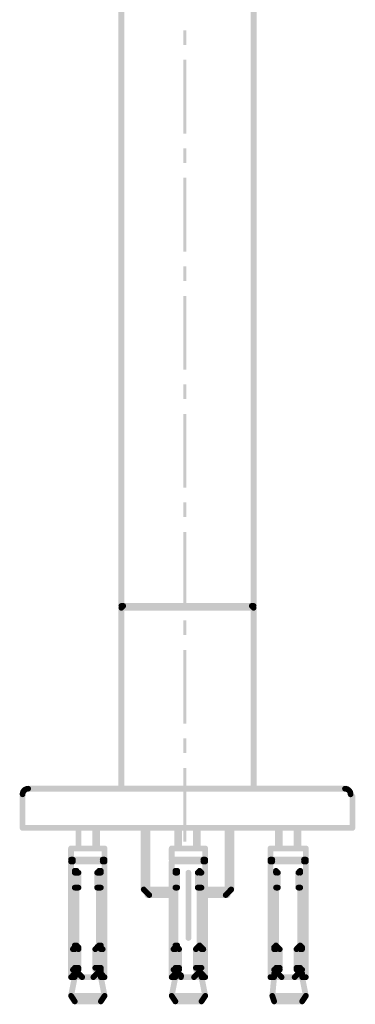
# Model space of a CAD drawing. Units: millimetres. Extents: x 58 to 208, y -295 to -35.
# Drawn here: x 92 to 106, y -202 to -162 of the extents above; entities that cross this region are included whole.
import ezdxf

# ---------------------------------------------------------------- set-up
doc = ezdxf.new("R2010")
doc.units = ezdxf.units.MM
doc.header["$MEASUREMENT"] = 0
doc.layers.add('Чертеж и Рисунок_Ном._пера__1', color=7, linetype='Continuous', lineweight=13)

msp = doc.modelspace()

# ---------------------------------------------------------------- hatches: boundary and pattern name
at = {"layer": 'Чертеж и Рисунок_Ном._пера__1', "linetype": 'Continuous', "lineweight": 0, "true_color": 0x000000}
for points in [[(96.457, -96.308, 0.413739), (96.34, -96.191, 0.413739), (96.223, -96.308), (96.223, -185.364, 0.413739), (96.34, -185.481, 0.413739), (96.457, -185.364)], [(101.824, -96.308, 0.413739), (101.707, -96.191, 0.413739), (101.589, -96.308), (101.589, -185.364, 0.413739), (101.707, -185.481, 0.413739), (101.824, -185.364)], [(98.97, -162.04), (98.852, -162.04), (98.852, -162.637), (98.97, -162.637)], [(98.97, -163.235), (98.852, -163.235), (98.852, -166.224), (98.97, -166.224)], [(98.97, -166.822), (98.852, -166.822), (98.852, -167.42), (98.97, -167.42)], [(98.97, -168.017), (98.852, -168.017), (98.852, -171.006), (98.97, -171.006)], [(98.97, -171.604), (98.852, -171.604), (98.852, -172.202), (98.97, -172.202)], [(98.97, -172.8), (98.852, -172.8), (98.852, -175.788), (98.97, -175.788)], [(98.97, -176.386), (98.852, -176.386), (98.852, -176.984), (98.97, -176.984)], [(98.97, -177.582), (98.852, -177.582), (98.852, -180.571), (98.97, -180.571)], [(98.97, -181.168), (98.852, -181.168), (98.852, -181.766), (98.97, -181.766)], [(98.97, -182.364), (98.852, -182.364), (98.852, -185.353), (98.97, -185.353)], [(96.34, -185.247, 0.413739), (96.223, -185.364, 0.413739), (96.34, -185.481), (101.707, -185.481, 0.413739), (101.824, -185.364, 0.413739), (101.707, -185.247)], [(96.34, -185.247, 0.413739), (96.223, -185.364, 0.413739), (96.34, -185.481), (96.415, -185.481, 0.413739), (96.532, -185.364, 0.413739), (96.415, -185.247)], [(96.498, -185.447, 0.413908), (96.498, -185.281, 0.414077), (96.332, -185.281), (96.257, -185.356, 0.41357), (96.257, -185.522, 0.413739), (96.423, -185.522)], [(96.34, -185.322, 0.413739), (96.223, -185.439, 0.413739), (96.34, -185.556), (101.707, -185.556, 0.413739), (101.824, -185.439, 0.413739), (101.707, -185.322)], [(96.457, -185.439, 0.413739), (96.34, -185.322, 0.413739), (96.223, -185.439), (96.223, -192.772, 0.413739), (96.34, -192.889, 0.413739), (96.457, -192.772)], [(96.415, -185.247, 0.413739), (96.298, -185.364, 0.413739), (96.415, -185.481), (101.632, -185.481, 0.413739), (101.749, -185.364, 0.413739), (101.632, -185.247)], [(101.715, -185.281, 0.413908), (101.549, -185.281, 0.413739), (101.549, -185.447), (101.624, -185.522, 0.413908), (101.789, -185.522, 0.413739), (101.789, -185.356)], [(101.707, -185.481, 0.413739), (101.824, -185.364, 0.413739), (101.707, -185.247), (101.632, -185.247, 0.413739), (101.514, -185.364, 0.413739), (101.632, -185.481)], [(101.824, -185.439, 0.413739), (101.707, -185.322, 0.413739), (101.589, -185.439), (101.589, -192.772, 0.413739), (101.707, -192.889, 0.413739), (101.824, -192.772)], [(98.97, -185.951), (98.852, -185.951), (98.852, -186.548), (98.97, -186.548)], [(98.97, -187.146), (98.852, -187.146), (98.852, -190.135), (98.97, -190.135)], [(98.97, -190.733), (98.852, -190.733), (98.852, -191.33), (98.97, -191.33)], [(98.97, -191.928), (98.852, -191.928), (98.852, -194.917), (98.97, -194.917)], [(92.56, -192.889, 0.413739), (92.677, -192.772, 0.413739), (92.56, -192.654, 0.41379), (92.216, -192.998, 0.413739), (92.333, -193.115, 0.413739), (92.45, -192.998, -0.414174)], [(105.487, -192.889, 0.413739), (105.604, -192.772, 0.413739), (105.487, -192.654), (92.635, -192.654, 0.413739), (92.518, -192.772, 0.413739), (92.635, -192.889)], [(105.522, -192.999, 0.413739), (105.639, -193.116, 0.413739), (105.756, -192.999, 0.413789), (105.412, -192.655, 0.413739), (105.295, -192.772, 0.413739), (105.412, -192.889, -0.414172)], [(92.45, -193.075, 0.413739), (92.333, -192.957, 0.413739), (92.215, -193.075), (92.215, -194.359, 0.413739), (92.333, -194.476, 0.413739), (92.45, -194.359)], [(105.831, -193.075, 0.413739), (105.714, -192.957, 0.413739), (105.597, -193.075), (105.597, -194.359, 0.413739), (105.714, -194.476, 0.413739), (105.831, -194.359)], [(92.333, -194.242, 0.413739), (92.215, -194.359, 0.413739), (92.333, -194.476), (105.714, -194.476, 0.413739), (105.831, -194.359, 0.413739), (105.714, -194.242)], [(94.718, -194.359, 0.413739), (94.601, -194.242, 0.413739), (94.484, -194.359), (94.484, -195.191, 0.413739), (94.601, -195.308, 0.413739), (94.718, -195.191)], [(94.484, -195.191, 0.413739), (94.601, -195.308, 0.413739), (94.718, -195.191), (94.718, -194.359, 0.413739), (94.601, -194.242, 0.413739), (94.484, -194.359)], [(95.398, -194.359, 0.413739), (95.281, -194.242, 0.413739), (95.164, -194.359), (95.164, -195.191, 0.413739), (95.281, -195.308, 0.413739), (95.398, -195.191)], [(95.24, -195.191, 0.413739), (95.357, -195.308, 0.413739), (95.474, -195.191), (95.474, -194.359, 0.413739), (95.357, -194.242, 0.413739), (95.24, -194.359)], [(97.364, -194.359, 0.413739), (97.247, -194.242, 0.413739), (97.129, -194.359), (97.129, -196.854, 0.413739), (97.247, -196.971, 0.413739), (97.364, -196.854)], [(97.516, -194.359, 0.413739), (97.398, -194.242, 0.413739), (97.281, -194.359), (97.281, -197.081, 0.413739), (97.398, -197.198, 0.413739), (97.516, -197.081)], [(98.49, -195.191, 0.413739), (98.607, -195.308, 0.413739), (98.724, -195.191), (98.724, -194.359, 0.413739), (98.607, -194.242, 0.413739), (98.49, -194.359)], [(98.8, -194.359, 0.413739), (98.683, -194.242, 0.413739), (98.566, -194.359), (98.566, -195.191, 0.413739), (98.683, -195.308, 0.413739), (98.8, -195.191)], [(99.481, -194.359, 0.413739), (99.363, -194.242, 0.413739), (99.246, -194.359), (99.246, -195.191, 0.413739), (99.363, -195.308, 0.413739), (99.481, -195.191)], [(99.322, -195.191, 0.413739), (99.439, -195.308, 0.413739), (99.557, -195.191), (99.557, -194.359, 0.413739), (99.439, -194.242, 0.413739), (99.322, -194.359)], [(100.766, -194.359, 0.413739), (100.648, -194.242, 0.413739), (100.531, -194.359), (100.531, -197.081, 0.413739), (100.648, -197.198, 0.413739), (100.766, -197.081)], [(100.917, -194.359, 0.413739), (100.799, -194.242, 0.413739), (100.682, -194.359), (100.682, -196.854, 0.413739), (100.799, -196.971, 0.413739), (100.917, -196.854)], [(102.572, -195.191, 0.413739), (102.689, -195.308, 0.413739), (102.807, -195.191), (102.807, -194.359, 0.413739), (102.689, -194.242, 0.413739), (102.572, -194.359)], [(102.882, -194.359, 0.413739), (102.765, -194.242, 0.413739), (102.648, -194.359), (102.648, -195.191, 0.413739), (102.765, -195.308, 0.413739), (102.882, -195.191)], [(103.563, -194.359, 0.413739), (103.446, -194.242, 0.413739), (103.328, -194.359), (103.328, -195.191, 0.413739), (103.446, -195.308, 0.413739), (103.563, -195.191)], [(103.404, -195.191, 0.413739), (103.522, -195.308, 0.413739), (103.639, -195.191), (103.639, -194.359, 0.413739), (103.522, -194.242, 0.413739), (103.404, -194.359)], [(94.299, -195.074, 0.413739), (94.182, -195.191, 0.413739), (94.299, -195.308), (95.66, -195.308, 0.413739), (95.777, -195.191, 0.413739), (95.66, -195.074)], [(94.416, -195.191, 0.413739), (94.299, -195.074, 0.413739), (94.182, -195.191), (94.182, -195.644, 0.413739), (94.299, -195.761, 0.413739), (94.416, -195.644)], [(95.777, -195.191, 0.413739), (95.66, -195.074, 0.413739), (95.542, -195.191), (95.542, -195.644, 0.413739), (95.66, -195.761, 0.413739), (95.777, -195.644)], [(98.381, -195.074, 0.413739), (98.264, -195.191, 0.413739), (98.381, -195.308), (99.742, -195.308, 0.413739), (99.859, -195.191, 0.413739), (99.742, -195.074)], [(98.498, -195.191, 0.413739), (98.381, -195.074, 0.413739), (98.264, -195.191), (98.264, -195.644, 0.413739), (98.381, -195.761, 0.413739), (98.498, -195.644)], [(99.859, -195.191, 0.413739), (99.742, -195.074, 0.413739), (99.625, -195.191), (99.625, -195.644, 0.413739), (99.742, -195.761, 0.413739), (99.859, -195.644)], [(102.387, -195.074, 0.413739), (102.27, -195.191, 0.413739), (102.387, -195.308), (103.824, -195.308, 0.413739), (103.941, -195.191, 0.413739), (103.824, -195.074)], [(102.505, -195.191, 0.413739), (102.387, -195.074, 0.413739), (102.27, -195.191), (102.27, -195.644, 0.413739), (102.387, -195.761, 0.413739), (102.505, -195.644)], [(103.941, -195.191, 0.413739), (103.824, -195.074, 0.413739), (103.707, -195.191), (103.707, -195.644, 0.413739), (103.824, -195.761, 0.413739), (103.941, -195.644)], [(94.299, -195.527, 0.413739), (94.182, -195.644, 0.413739), (94.299, -195.761), (95.66, -195.761, 0.413739), (95.777, -195.644, 0.413739), (95.66, -195.527)], [(94.299, -195.527, 0.413739), (94.182, -195.644, 0.413739), (94.299, -195.761), (94.374, -195.761, 0.413739), (94.491, -195.644, 0.413739), (94.374, -195.527)], [(94.299, -195.602, 0.413739), (94.182, -195.719, 0.413739), (94.299, -195.837), (95.66, -195.837, 0.413739), (95.777, -195.719, 0.413739), (95.66, -195.602)], [(94.416, -195.719, 0.413739), (94.299, -195.602, 0.413739), (94.182, -195.719), (94.182, -200.407, 0.413739), (94.299, -200.524, 0.413739), (94.416, -200.407)], [(94.374, -195.837, 0.413739), (94.491, -195.719, 0.413739), (94.374, -195.602), (94.299, -195.602, 0.413739), (94.182, -195.719, 0.413739), (94.299, -195.837)], [(94.374, -195.527, 0.413739), (94.257, -195.644, 0.413739), (94.374, -195.761), (95.584, -195.761, 0.413739), (95.701, -195.644, 0.413739), (95.584, -195.527)], [(94.374, -195.602, 0.413739), (94.257, -195.719, 0.413739), (94.374, -195.837), (95.584, -195.837, 0.413739), (95.701, -195.719, 0.413739), (95.584, -195.602)], [(95.66, -195.761, 0.413739), (95.777, -195.644, 0.413739), (95.66, -195.527), (95.584, -195.527, 0.413739), (95.466, -195.644, 0.413739), (95.584, -195.761)], [(95.584, -195.602, 0.413739), (95.466, -195.719, 0.413739), (95.584, -195.837), (95.66, -195.837, 0.413739), (95.777, -195.719, 0.413739), (95.66, -195.602)], [(95.777, -195.719, 0.413739), (95.66, -195.602, 0.413739), (95.542, -195.719), (95.542, -200.407, 0.413739), (95.66, -200.524, 0.413739), (95.777, -200.407)], [(98.381, -195.527, 0.413739), (98.264, -195.644, 0.413739), (98.381, -195.761), (99.666, -195.761, 0.413739), (99.783, -195.644, 0.413739), (99.666, -195.527)], [(98.381, -195.527, 0.413739), (98.264, -195.644, 0.413739), (98.381, -195.761), (99.742, -195.761, 0.413739), (99.859, -195.644, 0.413739), (99.742, -195.527)], [(98.381, -195.602, 0.413739), (98.264, -195.719, 0.413739), (98.381, -195.837), (99.666, -195.837, 0.413739), (99.783, -195.719, 0.413739), (99.666, -195.602)], [(98.381, -195.602, 0.413739), (98.264, -195.719, 0.413739), (98.381, -195.837), (99.742, -195.837, 0.413739), (99.859, -195.719, 0.413739), (99.742, -195.602)], [(98.498, -195.719, 0.413739), (98.381, -195.602, 0.413739), (98.264, -195.719), (98.264, -200.407, 0.413739), (98.381, -200.524, 0.413739), (98.498, -200.407)], [(99.742, -195.761, 0.413739), (99.859, -195.644, 0.413739), (99.742, -195.527), (99.666, -195.527, 0.413739), (99.549, -195.644, 0.413739), (99.666, -195.761)], [(99.666, -195.602, 0.413739), (99.549, -195.719, 0.413739), (99.666, -195.837), (99.742, -195.837, 0.413739), (99.859, -195.719, 0.413739), (99.742, -195.602)], [(99.859, -195.719, 0.413739), (99.742, -195.602, 0.413739), (99.625, -195.719), (99.625, -200.407, 0.413739), (99.742, -200.524, 0.413739), (99.859, -200.407)], [(102.387, -195.527, 0.413739), (102.27, -195.644, 0.413739), (102.387, -195.761), (103.824, -195.761, 0.413739), (103.941, -195.644, 0.413739), (103.824, -195.527)], [(102.387, -195.527, 0.413739), (102.27, -195.644, 0.413739), (102.387, -195.761), (102.463, -195.761, 0.413739), (102.581, -195.644, 0.413739), (102.463, -195.527)], [(102.387, -195.602, 0.413739), (102.27, -195.719, 0.413739), (102.387, -195.837), (103.824, -195.837, 0.413739), (103.941, -195.719, 0.413739), (103.824, -195.602)], [(102.505, -195.719, 0.413739), (102.387, -195.602, 0.413739), (102.27, -195.719), (102.27, -200.407, 0.413739), (102.387, -200.524, 0.413739), (102.505, -200.407)], [(102.463, -195.837, 0.413739), (102.581, -195.719, 0.413739), (102.463, -195.602), (102.387, -195.602, 0.413739), (102.27, -195.719, 0.413739), (102.387, -195.837)], [(102.463, -195.527, 0.413739), (102.346, -195.644, 0.413739), (102.463, -195.761), (103.749, -195.761, 0.413739), (103.866, -195.644, 0.413739), (103.749, -195.527)], [(102.463, -195.602, 0.413739), (102.346, -195.719, 0.413739), (102.463, -195.837), (103.749, -195.837, 0.413739), (103.866, -195.719, 0.413739), (103.749, -195.602)], [(103.824, -195.761, 0.413739), (103.941, -195.644, 0.413739), (103.824, -195.527), (103.749, -195.527, 0.413739), (103.632, -195.644, 0.413739), (103.749, -195.761)], [(103.749, -195.602, 0.413739), (103.632, -195.719, 0.413739), (103.749, -195.837), (103.824, -195.837, 0.413739), (103.941, -195.719, 0.413739), (103.824, -195.602)], [(103.941, -195.719, 0.413739), (103.824, -195.602, 0.413739), (103.707, -195.719), (103.707, -200.407, 0.413739), (103.824, -200.524, 0.413739), (103.941, -200.407)], [(94.525, -196.215, 0.413739), (94.642, -196.098, 0.413739), (94.525, -195.981), (94.45, -195.981, 0.413739), (94.333, -196.098, 0.413739), (94.45, -196.215)], [(94.333, -196.174, 0.413739), (94.45, -196.291, 0.413739), (94.567, -196.174), (94.567, -196.098, 0.413739), (94.45, -195.981, 0.413739), (94.333, -196.098)], [(94.525, -196.291, 0.413739), (94.642, -196.174, 0.413739), (94.525, -196.056), (94.45, -196.056, 0.413739), (94.333, -196.174, 0.413739), (94.45, -196.291)], [(94.567, -196.174, 0.413739), (94.45, -196.056, 0.413739), (94.333, -196.174), (94.333, -196.778, 0.413739), (94.45, -196.896, 0.413739), (94.567, -196.778)], [(94.642, -196.098, 0.413739), (94.525, -195.981, 0.413739), (94.408, -196.098), (94.408, -196.174, 0.413739), (94.525, -196.291, 0.413739), (94.642, -196.174)], [(94.642, -196.098, 0.413739), (94.525, -195.981, 0.413739), (94.408, -196.098), (94.408, -196.174, 0.413739), (94.525, -196.291, 0.413739), (94.642, -196.174)], [(94.525, -196.056, 0.413739), (94.408, -196.174, 0.413739), (94.525, -196.291), (94.601, -196.291, 0.413739), (94.718, -196.174, 0.413739), (94.601, -196.056)], [(94.642, -196.174, 0.413739), (94.525, -196.056, 0.413739), (94.408, -196.174), (94.408, -196.778, 0.413739), (94.525, -196.896, 0.413739), (94.642, -196.778)], [(94.718, -196.174, 0.413739), (94.601, -196.056, 0.413739), (94.484, -196.174), (94.484, -196.778, 0.413739), (94.601, -196.896, 0.413739), (94.718, -196.778)], [(95.474, -196.174, 0.413739), (95.357, -196.056, 0.413739), (95.24, -196.174), (95.24, -196.778, 0.413739), (95.357, -196.896, 0.413739), (95.474, -196.778)], [(95.357, -196.056, 0.413739), (95.24, -196.174, 0.413739), (95.357, -196.291), (95.433, -196.291, 0.413739), (95.55, -196.174, 0.413739), (95.433, -196.056)], [(95.509, -196.215, 0.413739), (95.626, -196.098, 0.413739), (95.509, -195.981), (95.433, -195.981, 0.413739), (95.315, -196.098, 0.413739), (95.433, -196.215)], [(95.315, -196.174, 0.413739), (95.433, -196.291, 0.413739), (95.55, -196.174), (95.55, -196.098, 0.413739), (95.433, -195.981, 0.413739), (95.315, -196.098)], [(95.315, -196.174, 0.413739), (95.433, -196.291, 0.413739), (95.55, -196.174), (95.55, -196.098, 0.413739), (95.433, -195.981, 0.413739), (95.315, -196.098)], [(95.433, -196.056, 0.413739), (95.315, -196.174, 0.413739), (95.433, -196.291), (95.509, -196.291, 0.413739), (95.626, -196.174, 0.413739), (95.509, -196.056)], [(95.55, -196.174, 0.413739), (95.433, -196.056, 0.413739), (95.315, -196.174), (95.315, -196.778, 0.413739), (95.433, -196.896, 0.413739), (95.55, -196.778)], [(95.626, -196.098, 0.413739), (95.509, -195.981, 0.413739), (95.391, -196.098), (95.391, -196.174, 0.413739), (95.509, -196.291, 0.413739), (95.626, -196.174)], [(95.626, -196.174, 0.413739), (95.509, -196.056, 0.413739), (95.391, -196.174), (95.391, -196.778, 0.413739), (95.509, -196.896, 0.413739), (95.626, -196.778)], [(98.607, -196.215, 0.413739), (98.724, -196.098, 0.413739), (98.607, -195.981), (98.532, -195.981, 0.413739), (98.415, -196.098, 0.413739), (98.532, -196.215)], [(98.415, -196.174, 0.413739), (98.532, -196.291, 0.413739), (98.649, -196.174), (98.649, -196.098, 0.413739), (98.532, -195.981, 0.413739), (98.415, -196.098)], [(98.649, -196.174, 0.413739), (98.532, -196.056, 0.413739), (98.415, -196.174), (98.415, -196.778, 0.413739), (98.532, -196.896, 0.413739), (98.649, -196.778)], [(98.649, -196.174, 0.413739), (98.532, -196.056, 0.413739), (98.415, -196.174), (98.415, -196.778, 0.413739), (98.532, -196.896, 0.413739), (98.649, -196.778)], [(98.607, -196.291, 0.413739), (98.724, -196.174, 0.413739), (98.607, -196.056), (98.532, -196.056, 0.413739), (98.415, -196.174, 0.413739), (98.532, -196.291)], [(98.724, -196.098, 0.413739), (98.607, -195.981, 0.413739), (98.49, -196.098), (98.49, -196.174, 0.413739), (98.607, -196.291, 0.413739), (98.724, -196.174)], [(98.724, -196.098, 0.413739), (98.607, -195.981, 0.413739), (98.49, -196.098), (98.49, -196.174, 0.413739), (98.607, -196.291, 0.413739), (98.724, -196.174)], [(98.724, -196.174, 0.413739), (98.607, -196.056, 0.413739), (98.49, -196.174), (98.49, -196.778, 0.413739), (98.607, -196.896, 0.413739), (98.724, -196.778)], [(98.944, -198.821, 0.413739), (99.061, -198.938, 0.413739), (99.179, -198.821), (99.179, -196.174, 0.413739), (99.061, -196.057, 0.413739), (98.944, -196.174)], [(99.356, -196.091, 0.41357), (99.356, -196.256, 0.413739), (99.522, -196.256), (99.598, -196.181, 0.41357), (99.598, -196.015, 0.413739), (99.432, -196.015)], [(99.557, -196.174, 0.413739), (99.439, -196.056, 0.413739), (99.322, -196.174), (99.322, -196.778, 0.413739), (99.439, -196.896, 0.413739), (99.557, -196.778)], [(99.597, -196.015, 0.413907), (99.432, -196.015, 0.413739), (99.432, -196.181), (99.508, -196.257, 0.413739), (99.674, -196.256, 0.413739), (99.673, -196.09)], [(99.398, -196.174, 0.413739), (99.515, -196.291, 0.413739), (99.632, -196.174), (99.632, -196.098, 0.413739), (99.515, -195.981, 0.413739), (99.398, -196.098)], [(99.515, -196.056, 0.413739), (99.398, -196.174, 0.413739), (99.515, -196.291), (99.591, -196.291, 0.413739), (99.708, -196.174, 0.413739), (99.591, -196.056)], [(99.632, -196.174, 0.413739), (99.515, -196.056, 0.413739), (99.398, -196.174), (99.398, -196.778, 0.413739), (99.515, -196.896, 0.413739), (99.632, -196.778)], [(99.708, -196.174, 0.413739), (99.591, -196.056, 0.413739), (99.474, -196.174), (99.474, -196.778, 0.413739), (99.591, -196.896, 0.413739), (99.708, -196.778)], [(102.697, -196.015, 0.413907), (102.532, -196.015, 0.413739), (102.531, -196.181), (102.606, -196.256, 0.413907), (102.772, -196.257, 0.413738), (102.772, -196.091)], [(102.497, -196.174, 0.413739), (102.614, -196.291, 0.413739), (102.732, -196.174), (102.732, -196.098, 0.413739), (102.614, -195.981, 0.413739), (102.497, -196.098)], [(102.732, -196.098, 0.413739), (102.614, -195.981, 0.413739), (102.497, -196.098), (102.497, -196.174, 0.413739), (102.614, -196.291, 0.413739), (102.732, -196.174)], [(102.732, -196.174, 0.413739), (102.614, -196.056, 0.413739), (102.497, -196.174), (102.497, -196.778, 0.413739), (102.614, -196.896, 0.413739), (102.732, -196.778)], [(102.732, -196.174, 0.413739), (102.614, -196.056, 0.413739), (102.497, -196.174), (102.497, -196.778, 0.413739), (102.614, -196.896, 0.413739), (102.732, -196.778)], [(102.807, -196.174, 0.413739), (102.689, -196.056, 0.413739), (102.572, -196.174), (102.572, -196.778, 0.413739), (102.689, -196.896, 0.413739), (102.807, -196.778)], [(103.439, -196.091, 0.41357), (103.439, -196.256, 0.413739), (103.604, -196.256), (103.68, -196.181, 0.41357), (103.68, -196.015, 0.413739), (103.514, -196.015)], [(103.639, -196.174, 0.413739), (103.522, -196.056, 0.413739), (103.404, -196.174), (103.404, -196.778, 0.413739), (103.522, -196.896, 0.413739), (103.639, -196.778)], [(103.714, -196.098, 0.413739), (103.597, -195.981, 0.413739), (103.48, -196.098), (103.48, -196.174, 0.413739), (103.597, -196.291, 0.413739), (103.714, -196.174)], [(103.48, -196.174, 0.413739), (103.597, -196.291, 0.413739), (103.714, -196.174), (103.714, -196.098, 0.413739), (103.597, -195.981, 0.413739), (103.48, -196.098)], [(103.714, -196.174, 0.413739), (103.597, -196.056, 0.413739), (103.48, -196.174), (103.48, -196.778, 0.413739), (103.597, -196.896, 0.413739), (103.714, -196.778)], [(103.714, -196.174, 0.413739), (103.597, -196.056, 0.413739), (103.48, -196.174), (103.48, -196.778, 0.413739), (103.597, -196.896, 0.413739), (103.714, -196.778)], [(94.525, -196.896, 0.413739), (94.642, -196.778, 0.413739), (94.525, -196.661), (94.45, -196.661, 0.413739), (94.333, -196.778, 0.413739), (94.45, -196.896)], [(94.525, -196.896, 0.413739), (94.642, -196.778, 0.413739), (94.525, -196.661), (94.45, -196.661, 0.413739), (94.333, -196.778, 0.413739), (94.45, -196.896)], [(94.567, -196.778, 0.413739), (94.45, -196.661, 0.413739), (94.333, -196.778), (94.333, -199.122, 0.413739), (94.45, -199.239, 0.413739), (94.567, -199.122)], [(94.642, -196.778, 0.413739), (94.525, -196.661, 0.413739), (94.408, -196.778), (94.408, -199.122, 0.413739), (94.525, -199.239, 0.413739), (94.642, -199.122)], [(94.601, -196.896, 0.413739), (94.718, -196.778, 0.413739), (94.601, -196.661), (94.525, -196.661, 0.413739), (94.408, -196.778, 0.413739), (94.525, -196.896)], [(95.433, -196.896, 0.413739), (95.55, -196.778, 0.413739), (95.433, -196.661), (95.357, -196.661, 0.413739), (95.24, -196.778, 0.413739), (95.357, -196.896)], [(95.433, -196.661, 0.413739), (95.315, -196.778, 0.413739), (95.433, -196.896), (95.509, -196.896, 0.413739), (95.626, -196.778, 0.413739), (95.509, -196.661)], [(95.433, -196.661, 0.413739), (95.315, -196.778, 0.413739), (95.433, -196.896), (95.509, -196.896, 0.413739), (95.626, -196.778, 0.413739), (95.509, -196.661)], [(95.55, -196.778, 0.413739), (95.433, -196.661, 0.413739), (95.315, -196.778), (95.315, -199.122, 0.413739), (95.433, -199.239, 0.413739), (95.55, -199.122)], [(95.626, -196.778, 0.413739), (95.509, -196.661, 0.413739), (95.391, -196.778), (95.391, -199.122, 0.413739), (95.509, -199.239, 0.413739), (95.626, -199.122)], [(98.607, -196.896, 0.413739), (98.724, -196.778, 0.413739), (98.607, -196.661), (98.532, -196.661, 0.413739), (98.415, -196.778, 0.413739), (98.532, -196.896)], [(98.532, -196.661, 0.413739), (98.415, -196.778, 0.413739), (98.532, -196.896), (98.607, -196.896, 0.413739), (98.724, -196.778, 0.413739), (98.607, -196.661)], [(98.649, -196.778, 0.413739), (98.532, -196.661, 0.413739), (98.415, -196.778), (98.415, -199.122, 0.413739), (98.532, -199.239, 0.413739), (98.649, -199.122)], [(99.515, -196.896, 0.413739), (99.632, -196.778, 0.413739), (99.515, -196.661), (99.439, -196.661, 0.413739), (99.322, -196.778, 0.413739), (99.439, -196.896)], [(99.515, -196.661, 0.413739), (99.398, -196.778, 0.413739), (99.515, -196.896), (99.591, -196.896, 0.413739), (99.708, -196.778, 0.413739), (99.591, -196.661)], [(99.632, -196.778, 0.413739), (99.515, -196.661, 0.413739), (99.398, -196.778), (99.398, -199.122, 0.413739), (99.515, -199.239, 0.413739), (99.632, -199.122)], [(99.632, -196.778, 0.413739), (99.515, -196.661, 0.413739), (99.398, -196.778), (99.398, -199.122, 0.413739), (99.515, -199.239, 0.413739), (99.632, -199.122)], [(99.591, -196.896, 0.413739), (99.708, -196.778, 0.413739), (99.591, -196.661), (99.515, -196.661, 0.413739), (99.398, -196.778, 0.413739), (99.515, -196.896)], [(102.732, -196.778, 0.413739), (102.614, -196.661, 0.413739), (102.497, -196.778), (102.497, -199.122, 0.413739), (102.614, -199.239, 0.413739), (102.732, -199.122)], [(102.732, -196.778, 0.413739), (102.614, -196.661, 0.413739), (102.497, -196.778), (102.497, -199.122, 0.413739), (102.614, -199.239, 0.413739), (102.732, -199.122)], [(102.689, -196.896, 0.413739), (102.807, -196.778, 0.413739), (102.689, -196.661), (102.614, -196.661, 0.413739), (102.497, -196.778, 0.413739), (102.614, -196.896)], [(103.597, -196.896, 0.413739), (103.714, -196.778, 0.413739), (103.597, -196.661), (103.522, -196.661, 0.413739), (103.404, -196.778, 0.413739), (103.522, -196.896)], [(103.714, -196.778, 0.413739), (103.597, -196.661, 0.413739), (103.48, -196.778), (103.48, -199.122, 0.413739), (103.597, -199.239, 0.413739), (103.714, -199.122)], [(103.714, -196.778, 0.413739), (103.597, -196.661, 0.413739), (103.48, -196.778), (103.48, -199.122, 0.413739), (103.597, -199.239, 0.413739), (103.714, -199.122)], [(98.381, -196.971, 0.413739), (98.498, -196.854, 0.413739), (98.381, -196.737), (97.247, -196.737, 0.413739), (97.129, -196.854, 0.413739), (97.247, -196.971)], [(97.329, -196.771, 0.413739), (97.164, -196.771, 0.413908), (97.164, -196.937), (97.391, -197.164, 0.413739), (97.556, -197.164, 0.413739), (97.556, -196.998)], [(98.381, -197.198, 0.413739), (98.498, -197.081, 0.413739), (98.381, -196.964), (97.398, -196.964, 0.413739), (97.281, -197.081, 0.413739), (97.398, -197.198)], [(99.742, -196.737, 0.413739), (99.625, -196.854, 0.413739), (99.742, -196.971), (100.799, -196.971, 0.413739), (100.917, -196.854, 0.413739), (100.799, -196.737)], [(99.742, -196.964, 0.413739), (99.625, -197.081, 0.413739), (99.742, -197.198), (100.648, -197.198, 0.413739), (100.766, -197.081, 0.413739), (100.648, -196.964)], [(100.882, -196.937, 0.413739), (100.882, -196.771, 0.413907), (100.716, -196.771), (100.49, -196.998, 0.413908), (100.49, -197.164, 0.413908), (100.656, -197.164)], [(94.533, -199.28, 0.413908), (94.533, -199.114, 0.413739), (94.367, -199.115), (94.291, -199.191, 0.413738), (94.291, -199.357, 0.413739), (94.457, -199.356)], [(94.45, -199.004, 0.413739), (94.333, -199.122, 0.413739), (94.45, -199.239), (94.525, -199.239, 0.413739), (94.642, -199.122, 0.413739), (94.525, -199.004)], [(94.567, -199.122, 0.413739), (94.45, -199.004, 0.413739), (94.333, -199.122), (94.333, -199.197, 0.413739), (94.45, -199.314, 0.413739), (94.567, -199.197)], [(94.609, -199.279, 0.413738), (94.607, -199.114, 0.413572), (94.441, -199.115), (94.366, -199.191, 0.413571), (94.368, -199.357, 0.413572), (94.534, -199.356)], [(94.642, -199.122, 0.413739), (94.525, -199.004, 0.413739), (94.408, -199.122), (94.408, -199.197, 0.413739), (94.525, -199.314, 0.413739), (94.642, -199.197)], [(94.518, -199.28, 0.413739), (94.684, -199.28, 0.41374), (94.684, -199.114), (94.608, -199.039, 0.41357), (94.442, -199.039, 0.41374), (94.442, -199.205)], [(94.484, -199.274, 0.413739), (94.601, -199.391, 0.413739), (94.718, -199.274), (94.718, -199.197, 0.413739), (94.601, -199.08, 0.413739), (94.484, -199.197)], [(94.484, -200.029, 0.413739), (94.601, -200.147, 0.413739), (94.718, -200.029), (94.718, -199.197, 0.413739), (94.601, -199.08, 0.413739), (94.484, -199.197)], [(95.44, -199.28, 0.413908), (95.44, -199.114, 0.413908), (95.274, -199.115), (95.198, -199.191, 0.413739), (95.199, -199.357, 0.413907), (95.364, -199.356)], [(95.515, -199.205, 0.41357), (95.515, -199.039, 0.413739), (95.35, -199.039), (95.274, -199.114, 0.413739), (95.274, -199.28, 0.413908), (95.44, -199.28)], [(95.24, -200.029, 0.413739), (95.357, -200.147, 0.413739), (95.474, -200.029), (95.474, -199.197, 0.413739), (95.357, -199.08, 0.413739), (95.24, -199.197)], [(95.509, -199.239, 0.413739), (95.626, -199.122, 0.413739), (95.509, -199.004), (95.433, -199.004, 0.413739), (95.315, -199.122, 0.413739), (95.433, -199.239)], [(95.315, -199.197, 0.413739), (95.433, -199.314, 0.413739), (95.55, -199.197), (95.55, -199.122, 0.413739), (95.433, -199.004, 0.413739), (95.315, -199.122)], [(95.425, -199.356, 0.413739), (95.591, -199.357, 0.413908), (95.592, -199.191), (95.516, -199.115, 0.413908), (95.35, -199.114, 0.414077), (95.349, -199.28)], [(95.391, -199.197, 0.413739), (95.509, -199.314, 0.413739), (95.626, -199.197), (95.626, -199.122, 0.413739), (95.509, -199.004, 0.413739), (95.391, -199.122)], [(95.5, -199.356, 0.413739), (95.666, -199.357, 0.413739), (95.667, -199.191), (95.592, -199.115, 0.413571), (95.426, -199.114, 0.413906), (95.425, -199.279)], [(98.615, -199.28, 0.413908), (98.615, -199.114, 0.413908), (98.449, -199.115), (98.373, -199.191, 0.414077), (98.374, -199.357, 0.413738), (98.539, -199.356)], [(98.649, -199.122, 0.413739), (98.532, -199.004, 0.413739), (98.415, -199.122), (98.415, -199.197, 0.413739), (98.532, -199.314, 0.413739), (98.649, -199.197)], [(98.649, -199.197, 0.413739), (98.532, -199.08, 0.413739), (98.415, -199.197), (98.415, -199.274, 0.413739), (98.532, -199.391, 0.413739), (98.649, -199.274)], [(98.49, -199.197, 0.413739), (98.607, -199.314, 0.413739), (98.724, -199.197), (98.724, -199.122, 0.413739), (98.607, -199.004, 0.413739), (98.49, -199.122)], [(98.6, -199.356, 0.41357), (98.766, -199.357, 0.413908), (98.766, -199.191), (98.69, -199.115, 0.413908), (98.524, -199.114, 0.413908), (98.524, -199.28)], [(98.49, -200.029, 0.413739), (98.607, -200.147, 0.413739), (98.724, -200.029), (98.724, -199.197, 0.413739), (98.607, -199.08, 0.413739), (98.49, -199.197)], [(99.522, -199.28, 0.413908), (99.522, -199.114, 0.413739), (99.356, -199.115), (99.28, -199.191, 0.413739), (99.281, -199.357, 0.413907), (99.447, -199.356)], [(99.598, -199.205, 0.41357), (99.598, -199.039, 0.413739), (99.432, -199.039), (99.356, -199.114, 0.413739), (99.356, -199.28, 0.413908), (99.522, -199.28)], [(99.322, -200.029, 0.413739), (99.439, -200.147, 0.413739), (99.557, -200.029), (99.557, -199.197, 0.413739), (99.439, -199.08, 0.413739), (99.322, -199.197)], [(99.508, -199.28, 0.413739), (99.674, -199.28, 0.413907), (99.673, -199.114), (99.597, -199.039, 0.413907), (99.432, -199.039, 0.413908), (99.432, -199.205)], [(99.398, -199.197, 0.413739), (99.515, -199.314, 0.413739), (99.632, -199.197), (99.632, -199.122, 0.413739), (99.515, -199.004, 0.413739), (99.398, -199.122)], [(99.508, -199.356, 0.413907), (99.673, -199.357, 0.413739), (99.674, -199.191), (99.598, -199.115, 0.413908), (99.432, -199.114, 0.413908), (99.432, -199.28)], [(99.582, -199.356, 0.413739), (99.748, -199.357, 0.413739), (99.749, -199.191), (99.674, -199.115, 0.413739), (99.509, -199.114, 0.413738), (99.507, -199.279)], [(102.697, -199.205, 0.413569), (102.697, -199.039, 0.413401), (102.532, -199.039), (102.456, -199.114, 0.413569), (102.455, -199.28, 0.41357), (102.621, -199.28)], [(102.656, -199.197, 0.413739), (102.538, -199.08, 0.413739), (102.421, -199.197), (102.421, -199.274, 0.413739), (102.538, -199.391, 0.413739), (102.656, -199.274)], [(102.606, -199.28, 0.413907), (102.772, -199.28, 0.413907), (102.772, -199.115), (102.697, -199.039, 0.413907), (102.532, -199.039, 0.413739), (102.531, -199.204)], [(102.732, -199.122, 0.413739), (102.614, -199.004, 0.413739), (102.497, -199.122), (102.497, -199.197, 0.413739), (102.614, -199.314, 0.413739), (102.732, -199.197)], [(102.732, -199.197, 0.413739), (102.614, -199.08, 0.413739), (102.497, -199.197), (102.497, -199.274, 0.413739), (102.614, -199.391, 0.413739), (102.732, -199.274)], [(102.682, -199.356, 0.41357), (102.848, -199.357, 0.413738), (102.848, -199.191), (102.772, -199.115, 0.413908), (102.607, -199.114, 0.414077), (102.606, -199.28)], [(102.572, -200.029, 0.413739), (102.689, -200.147, 0.413739), (102.807, -200.029), (102.807, -199.197, 0.413739), (102.689, -199.08, 0.413739), (102.572, -199.197)], [(103.605, -199.28, 0.414077), (103.604, -199.114, 0.414077), (103.438, -199.115), (103.362, -199.191, 0.413738), (103.363, -199.357, 0.413739), (103.529, -199.356)], [(103.68, -199.205, 0.41357), (103.68, -199.039, 0.413739), (103.514, -199.039), (103.439, -199.114, 0.413739), (103.439, -199.28, 0.413908), (103.604, -199.28)], [(103.404, -200.029, 0.413739), (103.522, -200.147, 0.413739), (103.639, -200.029), (103.639, -199.197, 0.413739), (103.522, -199.08, 0.413739), (103.404, -199.197)], [(103.48, -199.197, 0.413739), (103.597, -199.314, 0.413739), (103.714, -199.197), (103.714, -199.122, 0.413739), (103.597, -199.004, 0.413739), (103.48, -199.122)], [(103.59, -199.28, 0.413907), (103.756, -199.28, 0.414077), (103.756, -199.114), (103.68, -199.039, 0.41357), (103.514, -199.039, 0.41357), (103.514, -199.205)], [(103.48, -199.274, 0.413739), (103.597, -199.391, 0.413739), (103.714, -199.274), (103.714, -199.197, 0.413739), (103.597, -199.08, 0.413739), (103.48, -199.197)], [(103.556, -199.274, 0.413739), (103.673, -199.391, 0.413739), (103.79, -199.274), (103.79, -199.197, 0.413739), (103.673, -199.08, 0.413739), (103.556, -199.197)], [(94.45, -199.391, 0.413739), (94.567, -199.274, 0.413739), (94.45, -199.156), (94.374, -199.156, 0.413739), (94.257, -199.274, 0.413739), (94.374, -199.391)], [(94.491, -199.274, 0.413739), (94.374, -199.156, 0.413739), (94.257, -199.274), (94.257, -200.105, 0.413739), (94.374, -200.222, 0.413739), (94.491, -200.105)], [(94.567, -199.274, 0.413739), (94.45, -199.156, 0.413739), (94.333, -199.274), (94.333, -200.105, 0.413739), (94.45, -200.222, 0.413739), (94.567, -200.105)], [(94.718, -199.274, 0.413739), (94.601, -199.156, 0.413739), (94.484, -199.274), (94.484, -200.105, 0.413739), (94.601, -200.222, 0.413739), (94.718, -200.105)], [(95.398, -199.274, 0.413739), (95.281, -199.156, 0.413739), (95.164, -199.274), (95.164, -200.105, 0.413739), (95.281, -200.222, 0.413739), (95.398, -200.105)], [(95.509, -199.156, 0.413739), (95.391, -199.274, 0.413739), (95.509, -199.391), (95.584, -199.391, 0.413739), (95.701, -199.274, 0.413739), (95.584, -199.156)], [(95.626, -199.274, 0.413739), (95.509, -199.156, 0.413739), (95.391, -199.274), (95.391, -200.105, 0.413739), (95.509, -200.222, 0.413739), (95.626, -200.105)], [(95.701, -199.274, 0.413739), (95.584, -199.156, 0.413739), (95.466, -199.274), (95.466, -200.105, 0.413739), (95.584, -200.222, 0.413739), (95.701, -200.105)], [(98.532, -199.391, 0.413739), (98.649, -199.274, 0.413739), (98.532, -199.156), (98.456, -199.156, 0.413739), (98.339, -199.274, 0.413739), (98.456, -199.391)], [(98.573, -199.274, 0.413739), (98.456, -199.156, 0.413739), (98.339, -199.274), (98.339, -200.105, 0.413739), (98.456, -200.222, 0.413739), (98.573, -200.105)], [(98.649, -199.274, 0.413739), (98.532, -199.156, 0.413739), (98.415, -199.274), (98.415, -200.105, 0.413739), (98.532, -200.222, 0.413739), (98.649, -200.105)], [(98.8, -199.274, 0.413739), (98.683, -199.156, 0.413739), (98.566, -199.274), (98.566, -200.105, 0.413739), (98.683, -200.222, 0.413739), (98.8, -200.105)], [(99.481, -199.274, 0.413739), (99.363, -199.156, 0.413739), (99.246, -199.274), (99.246, -200.105, 0.413739), (99.363, -200.222, 0.413739), (99.481, -200.105)], [(99.591, -199.156, 0.413739), (99.474, -199.274, 0.413739), (99.591, -199.391), (99.666, -199.391, 0.413739), (99.783, -199.274, 0.413739), (99.666, -199.156)], [(99.708, -199.274, 0.413739), (99.591, -199.156, 0.413739), (99.474, -199.274), (99.474, -200.105, 0.413739), (99.591, -200.222, 0.413739), (99.708, -200.105)], [(99.783, -199.274, 0.413739), (99.666, -199.156, 0.413739), (99.549, -199.274), (99.549, -200.105, 0.413739), (99.666, -200.222, 0.413739), (99.783, -200.105)], [(102.614, -199.391, 0.413739), (102.732, -199.274, 0.413739), (102.614, -199.156), (102.538, -199.156, 0.413739), (102.421, -199.274, 0.413739), (102.538, -199.391)], [(102.656, -199.274, 0.413739), (102.538, -199.156, 0.413739), (102.421, -199.274), (102.421, -200.105, 0.413739), (102.538, -200.222, 0.413739), (102.656, -200.105)], [(102.732, -199.274, 0.413739), (102.614, -199.156, 0.413739), (102.497, -199.274), (102.497, -200.105, 0.413739), (102.614, -200.222, 0.413739), (102.732, -200.105)], [(102.882, -199.274, 0.413739), (102.765, -199.156, 0.413739), (102.648, -199.274), (102.648, -200.105, 0.413739), (102.765, -200.222, 0.413739), (102.882, -200.105)], [(103.563, -199.274, 0.413739), (103.446, -199.156, 0.413739), (103.328, -199.274), (103.328, -200.105, 0.413739), (103.446, -200.222, 0.413739), (103.563, -200.105)], [(103.597, -199.156, 0.413739), (103.48, -199.274, 0.413739), (103.597, -199.391), (103.673, -199.391, 0.413739), (103.79, -199.274, 0.413739), (103.673, -199.156)], [(103.714, -199.274, 0.413739), (103.597, -199.156, 0.413739), (103.48, -199.274), (103.48, -200.105, 0.413739), (103.597, -200.222, 0.413739), (103.714, -200.105)], [(103.79, -199.274, 0.413739), (103.673, -199.156, 0.413739), (103.556, -199.274), (103.556, -200.105, 0.413739), (103.673, -200.222, 0.413739), (103.79, -200.105)], [(94.374, -199.988, 0.413739), (94.257, -200.105, 0.413739), (94.374, -200.222), (94.601, -200.222, 0.413739), (94.718, -200.105, 0.413739), (94.601, -199.988)], [(94.532, -200.339, 0.413739), (94.533, -200.173, 0.413739), (94.368, -200.172), (94.292, -200.247, 0.413571), (94.291, -200.413, 0.413909), (94.456, -200.414)], [(94.533, -200.414, 0.414246), (94.533, -200.248, 0.413739), (94.367, -200.248), (94.291, -200.324, 0.413739), (94.291, -200.49, 0.413739), (94.457, -200.49)], [(94.491, -200.331, 0.413739), (94.374, -200.214, 0.413739), (94.257, -200.331), (94.257, -200.407, 0.413739), (94.374, -200.524, 0.413739), (94.491, -200.407)], [(94.601, -200.147, 0.413739), (94.718, -200.029, 0.413739), (94.601, -199.912), (94.45, -199.912, 0.413739), (94.333, -200.029, 0.413739), (94.45, -200.147)], [(94.567, -200.105, 0.413739), (94.45, -199.988, 0.413739), (94.333, -200.105), (94.333, -200.18, 0.413739), (94.45, -200.298, 0.413739), (94.567, -200.18)], [(94.45, -200.063, 0.413739), (94.333, -200.18, 0.413739), (94.45, -200.298), (94.525, -200.298, 0.413739), (94.642, -200.18, 0.413739), (94.525, -200.063)], [(94.608, -200.263, 0.413907), (94.608, -200.097, 0.414077), (94.442, -200.098), (94.367, -200.173, 0.413739), (94.367, -200.339, 0.413907), (94.533, -200.338)], [(94.567, -200.18, 0.413739), (94.45, -200.063, 0.413739), (94.333, -200.18), (94.333, -200.256, 0.413739), (94.45, -200.373, 0.413739), (94.567, -200.256)], [(94.567, -200.256, 0.413739), (94.45, -200.139, 0.413739), (94.333, -200.256), (94.333, -200.331, 0.413739), (94.45, -200.448, 0.413739), (94.567, -200.331)], [(94.333, -200.407, 0.413739), (94.45, -200.524, 0.413739), (94.567, -200.407), (94.567, -200.331, 0.413739), (94.45, -200.214, 0.413739), (94.333, -200.331)], [(94.642, -200.105, 0.413739), (94.525, -199.988, 0.413739), (94.408, -200.105), (94.408, -200.18, 0.413739), (94.525, -200.298, 0.413739), (94.642, -200.18)], [(94.518, -200.339, 0.413739), (94.684, -200.338, 0.41357), (94.684, -200.173), (94.608, -200.097, 0.413909), (94.442, -200.098, 0.41357), (94.442, -200.263)], [(94.593, -200.414, 0.414077), (94.759, -200.414, 0.413908), (94.759, -200.248), (94.684, -200.173, 0.413739), (94.518, -200.173, 0.41357), (94.518, -200.339)], [(94.669, -200.49, 0.41357), (94.835, -200.49, 0.413401), (94.835, -200.324), (94.759, -200.248, 0.413739), (94.593, -200.248, 0.413738), (94.593, -200.414)], [(95.364, -200.414, 0.413908), (95.364, -200.248, 0.413739), (95.198, -200.248), (95.122, -200.324, 0.4134), (95.122, -200.49, 0.41357), (95.288, -200.49)], [(95.509, -200.147, 0.413739), (95.626, -200.029, 0.413739), (95.509, -199.912), (95.281, -199.912, 0.413739), (95.164, -200.029, 0.413739), (95.281, -200.147)], [(95.584, -200.222, 0.413739), (95.701, -200.105, 0.413739), (95.584, -199.988), (95.281, -199.988, 0.413739), (95.164, -200.105, 0.413739), (95.281, -200.222)], [(95.439, -200.339, 0.413739), (95.441, -200.173, 0.413739), (95.275, -200.172), (95.199, -200.247, 0.413568), (95.198, -200.413, 0.413571), (95.364, -200.414)], [(95.515, -200.263, 0.413739), (95.515, -200.097, 0.41357), (95.35, -200.097), (95.274, -200.173, 0.413739), (95.274, -200.339, 0.413739), (95.44, -200.339)], [(95.55, -200.105, 0.413739), (95.433, -199.988, 0.413739), (95.315, -200.105), (95.315, -200.18, 0.413739), (95.433, -200.298, 0.413739), (95.55, -200.18)], [(95.509, -200.298, 0.413739), (95.626, -200.18, 0.413739), (95.509, -200.063), (95.433, -200.063, 0.413739), (95.315, -200.18, 0.413739), (95.433, -200.298)], [(95.426, -200.339, 0.413739), (95.592, -200.338, 0.41357), (95.591, -200.173), (95.515, -200.097, 0.413909), (95.349, -200.098, 0.413739), (95.35, -200.263)], [(95.626, -200.105, 0.413739), (95.509, -199.988, 0.413739), (95.391, -200.105), (95.391, -200.18, 0.413739), (95.509, -200.298, 0.413739), (95.626, -200.18)], [(95.391, -200.256, 0.413739), (95.509, -200.373, 0.413739), (95.626, -200.256), (95.626, -200.18, 0.413739), (95.509, -200.063, 0.413739), (95.391, -200.18)], [(95.391, -200.331, 0.413739), (95.509, -200.448, 0.413739), (95.626, -200.331), (95.626, -200.256, 0.413739), (95.509, -200.139, 0.413739), (95.391, -200.256)], [(95.501, -200.414, 0.413908), (95.666, -200.414, 0.41357), (95.666, -200.248), (95.591, -200.173, 0.414077), (95.426, -200.173, 0.41357), (95.426, -200.339)], [(95.391, -200.407, 0.413739), (95.509, -200.524, 0.413739), (95.626, -200.407), (95.626, -200.331, 0.413739), (95.509, -200.214, 0.413739), (95.391, -200.331)], [(95.391, -200.407, 0.413739), (95.509, -200.524, 0.413739), (95.626, -200.407), (95.626, -200.331, 0.413739), (95.509, -200.214, 0.413739), (95.391, -200.331)], [(95.466, -200.407, 0.413739), (95.584, -200.524, 0.413739), (95.701, -200.407), (95.701, -200.331, 0.413739), (95.584, -200.214, 0.413739), (95.466, -200.331)], [(98.54, -200.413, 0.413569), (98.539, -200.247, 0.413907), (98.373, -200.248), (98.298, -200.324, 0.413401), (98.299, -200.49, 0.413739), (98.465, -200.489)], [(98.456, -199.988, 0.413739), (98.339, -200.105, 0.413739), (98.456, -200.222), (98.683, -200.222, 0.413739), (98.8, -200.105, 0.413739), (98.683, -199.988)], [(98.614, -200.339, 0.413739), (98.616, -200.173, 0.413909), (98.45, -200.172), (98.374, -200.247, 0.413571), (98.373, -200.413, 0.413739), (98.539, -200.414)], [(98.615, -200.414, 0.413569), (98.615, -200.248, 0.41357), (98.449, -200.248), (98.373, -200.324, 0.413739), (98.373, -200.49, 0.413739), (98.539, -200.49)], [(98.683, -200.147, 0.413739), (98.8, -200.029, 0.413739), (98.683, -199.912), (98.532, -199.912, 0.413739), (98.415, -200.029, 0.413739), (98.532, -200.147)], [(98.649, -200.105, 0.413739), (98.532, -199.988, 0.413739), (98.415, -200.105), (98.415, -200.18, 0.413739), (98.532, -200.298, 0.413739), (98.649, -200.18)], [(98.532, -200.063, 0.413739), (98.415, -200.18, 0.413739), (98.532, -200.298), (98.607, -200.298, 0.413739), (98.724, -200.18, 0.413739), (98.607, -200.063)], [(98.69, -200.263, 0.413907), (98.69, -200.097, 0.414077), (98.524, -200.098), (98.449, -200.173, 0.413739), (98.45, -200.339, 0.413907), (98.615, -200.338)], [(98.649, -200.18, 0.413739), (98.532, -200.063, 0.413739), (98.415, -200.18), (98.415, -200.256, 0.413739), (98.532, -200.373, 0.413739), (98.649, -200.256)], [(98.649, -200.256, 0.413739), (98.532, -200.139, 0.413739), (98.415, -200.256), (98.415, -200.331, 0.413739), (98.532, -200.448, 0.413739), (98.649, -200.331)], [(98.415, -200.407, 0.413739), (98.532, -200.524, 0.413739), (98.649, -200.407), (98.649, -200.331, 0.413739), (98.532, -200.214, 0.413739), (98.415, -200.331)], [(98.724, -200.105, 0.413739), (98.607, -199.988, 0.413739), (98.49, -200.105), (98.49, -200.18, 0.413739), (98.607, -200.298, 0.413739), (98.724, -200.18)], [(98.49, -200.256, 0.413739), (98.607, -200.373, 0.413739), (98.724, -200.256), (98.724, -200.18, 0.413739), (98.607, -200.063, 0.413739), (98.49, -200.18)], [(98.707, -200.436, 0.413739), (98.864, -200.383, 0.413524), (98.811, -200.226), (98.659, -200.151, 0.413739), (98.502, -200.204, 0.413739), (98.555, -200.361)], [(98.642, -200.407, 0.413739), (98.759, -200.524, 0.413739), (98.876, -200.407), (98.876, -200.331, 0.413739), (98.759, -200.214, 0.413739), (98.642, -200.331)], [(99.447, -200.413, 0.413739), (99.446, -200.247, 0.413737), (99.28, -200.248), (99.205, -200.324, 0.413571), (99.206, -200.49, 0.414077), (99.372, -200.489)], [(99.591, -200.147, 0.413739), (99.708, -200.029, 0.413739), (99.591, -199.912), (99.363, -199.912, 0.413739), (99.246, -200.029, 0.413739), (99.363, -200.147)], [(99.666, -200.222, 0.413739), (99.783, -200.105, 0.413739), (99.666, -199.988), (99.363, -199.988, 0.413739), (99.246, -200.105, 0.413739), (99.363, -200.222)], [(99.522, -200.339, 0.413739), (99.523, -200.173, 0.413909), (99.357, -200.172), (99.281, -200.247, 0.413736), (99.28, -200.413, 0.413571), (99.446, -200.414)], [(99.598, -200.263, 0.413739), (99.598, -200.097, 0.41357), (99.432, -200.097), (99.356, -200.173, 0.413739), (99.356, -200.339, 0.413739), (99.522, -200.339)], [(99.632, -200.105, 0.413739), (99.515, -199.988, 0.413739), (99.398, -200.105), (99.398, -200.18, 0.413739), (99.515, -200.298, 0.413739), (99.632, -200.18)], [(99.632, -200.105, 0.413739), (99.515, -199.988, 0.413739), (99.398, -200.105), (99.398, -200.18, 0.413739), (99.515, -200.298, 0.413739), (99.632, -200.18)], [(99.508, -200.339, 0.413739), (99.674, -200.338, 0.41357), (99.673, -200.173), (99.597, -200.097, 0.414077), (99.432, -200.098, 0.413739), (99.432, -200.263)], [(99.398, -200.256, 0.413739), (99.515, -200.373, 0.413739), (99.632, -200.256), (99.632, -200.18, 0.413739), (99.515, -200.063, 0.413739), (99.398, -200.18)], [(99.508, -200.414, 0.413571), (99.674, -200.413, 0.413568), (99.673, -200.247), (99.597, -200.172, 0.413739), (99.431, -200.173, 0.413739), (99.432, -200.339)], [(99.583, -200.414, 0.414246), (99.749, -200.414, 0.413908), (99.749, -200.248), (99.674, -200.173, 0.413739), (99.508, -200.173, 0.41357), (99.508, -200.339)], [(99.474, -200.407, 0.413739), (99.591, -200.524, 0.413739), (99.708, -200.407), (99.708, -200.331, 0.413739), (99.591, -200.214, 0.413739), (99.474, -200.331)], [(99.474, -200.407, 0.413739), (99.591, -200.524, 0.413739), (99.708, -200.407), (99.708, -200.331, 0.413739), (99.591, -200.214, 0.413739), (99.474, -200.331)], [(99.549, -200.407, 0.413739), (99.666, -200.524, 0.413739), (99.783, -200.407), (99.783, -200.331, 0.413739), (99.666, -200.214, 0.413739), (99.549, -200.331)], [(102.622, -200.413, 0.413569), (102.621, -200.247, 0.413569), (102.455, -200.248), (102.38, -200.324, 0.413569), (102.381, -200.49, 0.414077), (102.547, -200.489)], [(102.538, -199.988, 0.413739), (102.421, -200.105, 0.413739), (102.538, -200.222), (102.765, -200.222, 0.413739), (102.882, -200.105, 0.413739), (102.765, -199.988)], [(102.697, -200.263, 0.4134), (102.697, -200.098, 0.413739), (102.532, -200.097), (102.456, -200.173, 0.4134), (102.455, -200.338, 0.41357), (102.621, -200.339)], [(102.697, -200.339, 0.413907), (102.698, -200.173, 0.413909), (102.532, -200.172), (102.456, -200.247, 0.413571), (102.455, -200.413, 0.413909), (102.621, -200.414)], [(102.656, -200.256, 0.413739), (102.538, -200.139, 0.413739), (102.421, -200.256), (102.421, -200.331, 0.413739), (102.538, -200.448, 0.413739), (102.656, -200.331)], [(102.421, -200.407, 0.413739), (102.538, -200.524, 0.413739), (102.656, -200.407), (102.656, -200.331, 0.413739), (102.538, -200.214, 0.413739), (102.421, -200.331)], [(102.656, -200.331, 0.413739), (102.538, -200.214, 0.413739), (102.421, -200.331), (102.421, -200.407, 0.413739), (102.538, -200.524, 0.413739), (102.656, -200.407)], [(102.765, -200.147, 0.413739), (102.882, -200.029, 0.413739), (102.765, -199.912), (102.614, -199.912, 0.413739), (102.497, -200.029, 0.413739), (102.614, -200.147)], [(102.732, -200.105, 0.413739), (102.614, -199.988, 0.413739), (102.497, -200.105), (102.497, -200.18, 0.413739), (102.614, -200.298, 0.413739), (102.732, -200.18)], [(102.732, -200.105, 0.413739), (102.614, -199.988, 0.413739), (102.497, -200.105), (102.497, -200.18, 0.413739), (102.614, -200.298, 0.413739), (102.732, -200.18)], [(102.606, -200.338, 0.413907), (102.772, -200.339, 0.413739), (102.772, -200.173), (102.697, -200.098, 0.414077), (102.532, -200.097, 0.414077), (102.531, -200.263)], [(102.732, -200.18, 0.413739), (102.614, -200.063, 0.413739), (102.497, -200.18), (102.497, -200.256, 0.413739), (102.614, -200.373, 0.413739), (102.732, -200.256)], [(102.683, -200.414, 0.413571), (102.849, -200.413, 0.413571), (102.848, -200.247), (102.772, -200.172, 0.413909), (102.606, -200.173, 0.413739), (102.607, -200.339)], [(102.758, -200.49, 0.413908), (102.924, -200.49, 0.414077), (102.924, -200.324), (102.848, -200.248, 0.413739), (102.682, -200.248, 0.413908), (102.682, -200.414)], [(103.528, -200.414, 0.413908), (103.528, -200.248, 0.413739), (103.363, -200.248), (103.287, -200.324, 0.413231), (103.287, -200.49, 0.413569), (103.453, -200.49)], [(103.597, -200.147, 0.413739), (103.714, -200.029, 0.413739), (103.597, -199.912), (103.446, -199.912, 0.413739), (103.328, -200.029, 0.413739), (103.446, -200.147)], [(103.673, -200.222, 0.413739), (103.79, -200.105, 0.413739), (103.673, -199.988), (103.446, -199.988, 0.413739), (103.328, -200.105, 0.413739), (103.446, -200.222)], [(103.604, -200.339, 0.413739), (103.605, -200.173, 0.413909), (103.439, -200.172), (103.363, -200.247, 0.413571), (103.362, -200.413, 0.413571), (103.528, -200.414)], [(103.68, -200.263, 0.413739), (103.68, -200.097, 0.41357), (103.514, -200.097), (103.439, -200.173, 0.413739), (103.439, -200.339, 0.413739), (103.604, -200.339)], [(103.714, -200.105, 0.413739), (103.597, -199.988, 0.413739), (103.48, -200.105), (103.48, -200.18, 0.413739), (103.597, -200.298, 0.413739), (103.714, -200.18)], [(103.714, -200.105, 0.413739), (103.597, -199.988, 0.413739), (103.48, -200.105), (103.48, -200.18, 0.413739), (103.597, -200.298, 0.413739), (103.714, -200.18)], [(103.48, -200.256, 0.413739), (103.597, -200.373, 0.413739), (103.714, -200.256), (103.714, -200.18, 0.413739), (103.597, -200.063, 0.413739), (103.48, -200.18)], [(103.59, -200.339, 0.413907), (103.756, -200.338, 0.413739), (103.756, -200.173), (103.68, -200.097, 0.413739), (103.514, -200.098, 0.413401), (103.514, -200.263)], [(103.591, -200.414, 0.413739), (103.756, -200.413, 0.413736), (103.755, -200.247), (103.679, -200.172, 0.413571), (103.514, -200.173, 0.413739), (103.515, -200.339)], [(103.556, -200.331, 0.413739), (103.673, -200.448, 0.413739), (103.79, -200.331), (103.79, -200.256, 0.413739), (103.673, -200.139, 0.413739), (103.556, -200.256)], [(103.666, -200.49, 0.41357), (103.832, -200.49, 0.413739), (103.832, -200.324), (103.756, -200.248, 0.413739), (103.59, -200.248, 0.414077), (103.59, -200.414)], [(103.556, -200.407, 0.413739), (103.673, -200.524, 0.413739), (103.79, -200.407), (103.79, -200.331, 0.413739), (103.673, -200.214, 0.413739), (103.556, -200.331)], [(103.556, -200.407, 0.413739), (103.673, -200.524, 0.413739), (103.79, -200.407), (103.79, -200.331, 0.413739), (103.673, -200.214, 0.413739), (103.556, -200.331)], [(94.299, -200.29, 0.413739), (94.182, -200.407, 0.413739), (94.299, -200.524), (94.374, -200.524, 0.413739), (94.491, -200.407, 0.413739), (94.374, -200.29)], [(94.184, -201.141, 0.413739), (94.276, -201.278, 0.413505), (94.414, -201.186), (94.565, -200.43, 0.413973), (94.473, -200.292, 0.413926), (94.335, -200.384)], [(94.45, -200.29, 0.413739), (94.333, -200.407, 0.413739), (94.45, -200.524), (95.509, -200.524, 0.413739), (95.626, -200.407, 0.413739), (95.509, -200.29)], [(95.509, -200.29, 0.413739), (95.391, -200.407, 0.413739), (95.509, -200.524), (95.66, -200.524, 0.413739), (95.777, -200.407, 0.413739), (95.66, -200.29)], [(95.545, -201.186, 0.413785), (95.682, -201.278, 0.413973), (95.774, -201.141), (95.623, -200.384, 0.413927), (95.486, -200.292, 0.413785), (95.394, -200.43)], [(98.381, -200.29, 0.413739), (98.264, -200.407, 0.413739), (98.381, -200.524), (98.456, -200.524, 0.413739), (98.573, -200.407, 0.413739), (98.456, -200.29)], [(98.266, -201.141, 0.413739), (98.358, -201.278, 0.413505), (98.496, -201.186), (98.647, -200.43, 0.413973), (98.555, -200.292, 0.413926), (98.417, -200.384)], [(98.532, -200.29, 0.413739), (98.415, -200.407, 0.413739), (98.532, -200.524), (99.591, -200.524, 0.413739), (99.708, -200.407, 0.413739), (99.591, -200.29)], [(99.591, -200.29, 0.413739), (99.474, -200.407, 0.413739), (99.591, -200.524), (99.742, -200.524, 0.413739), (99.859, -200.407, 0.413739), (99.742, -200.29)], [(99.627, -201.186, 0.413785), (99.765, -201.278, 0.413739), (99.857, -201.141), (99.706, -200.384, 0.413973), (99.568, -200.292, 0.413785), (99.476, -200.43)], [(102.387, -200.29, 0.413739), (102.27, -200.407, 0.413739), (102.387, -200.524), (102.538, -200.524, 0.413739), (102.656, -200.407, 0.413739), (102.538, -200.29)], [(102.347, -201.152, 0.413715), (102.452, -201.28, 0.413762), (102.58, -201.175), (102.655, -200.418, 0.413739), (102.55, -200.29, 0.413715), (102.422, -200.395)], [(102.538, -200.29, 0.413739), (102.421, -200.407, 0.413739), (102.538, -200.524), (103.673, -200.524, 0.413739), (103.79, -200.407, 0.413739), (103.673, -200.29)], [(103.673, -200.29, 0.413739), (103.556, -200.407, 0.413739), (103.673, -200.524), (103.824, -200.524, 0.413739), (103.941, -200.407, 0.413739), (103.824, -200.29)], [(103.709, -201.186, 0.413785), (103.847, -201.278, 0.413739), (103.939, -201.141), (103.788, -200.384, 0.413973), (103.65, -200.292, 0.413785), (103.558, -200.43)], [(95.66, -201.281, 0.413739), (95.777, -201.163, 0.413739), (95.66, -201.046), (94.299, -201.046, 0.413739), (94.182, -201.163, 0.413739), (94.299, -201.281)], [(94.352, -201.455, 0.413739), (94.515, -201.487, 0.413739), (94.547, -201.325), (94.396, -201.098, 0.413938), (94.234, -201.066, 0.413739), (94.201, -201.228)], [(95.411, -201.325, 0.41354), (95.444, -201.487, 0.41407), (95.606, -201.455), (95.757, -201.228, 0.413739), (95.725, -201.066, 0.413739), (95.562, -201.098)], [(99.742, -201.281, 0.413739), (99.859, -201.163, 0.413739), (99.742, -201.046), (98.381, -201.046, 0.413739), (98.264, -201.163, 0.413739), (98.381, -201.281)], [(98.435, -201.455, 0.413739), (98.597, -201.487, 0.413739), (98.63, -201.325), (98.479, -201.098, 0.413938), (98.316, -201.066, 0.413739), (98.284, -201.228)], [(99.493, -201.325, 0.413673), (99.526, -201.487, 0.413872), (99.688, -201.455), (99.839, -201.228, 0.41407), (99.807, -201.066, 0.413739), (99.644, -201.098)], [(103.824, -201.281, 0.413739), (103.941, -201.163, 0.413739), (103.824, -201.046), (102.463, -201.046, 0.413739), (102.346, -201.163, 0.413739), (102.463, -201.281)], [(102.427, -201.427, 0.413739), (102.575, -201.501, 0.413437), (102.65, -201.353), (102.575, -201.127, 0.413512), (102.427, -201.052, 0.413814), (102.352, -201.2)], [(103.575, -201.325, 0.41354), (103.608, -201.487, 0.413938), (103.77, -201.455), (103.921, -201.228, 0.414004), (103.889, -201.066, 0.41407), (103.726, -201.098)], [(95.509, -201.507, 0.413739), (95.626, -201.39, 0.413739), (95.509, -201.273), (94.45, -201.273, 0.413739), (94.333, -201.39, 0.413739), (94.45, -201.507)], [(99.591, -201.507, 0.413739), (99.708, -201.39, 0.413739), (99.591, -201.273), (98.532, -201.273, 0.413739), (98.415, -201.39, 0.413739), (98.532, -201.507)], [(103.673, -201.507, 0.413739), (103.79, -201.39, 0.413739), (103.673, -201.273), (102.538, -201.273, 0.413739), (102.421, -201.39, 0.413739), (102.538, -201.507)]]:
    msp.add_hatch(color=18, dxfattribs=at).paths.add_polyline_path(points)

doc.saveas('drawing.dxf')
